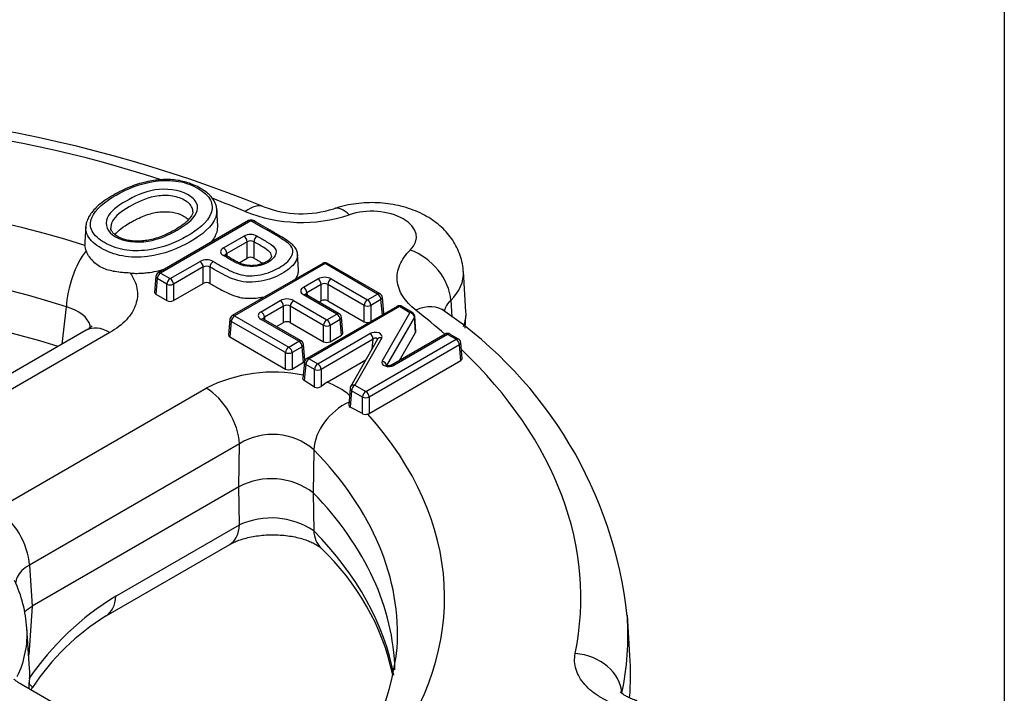
# Model space of a CAD drawing. Units: millimetres. Extents: x 0 to 293, y -121 to 205.
# Drawn here: x 269 to 290, y 149 to 163 of the extents above; entities that cross this region are included whole.
import ezdxf

# ---------------------------------------------------------------- set-up
doc = ezdxf.new("R2010")
doc.units = ezdxf.units.MM
doc.layers.add('242-00276-1', color=7, linetype='Continuous')
doc.layers.add('Default', color=7, linetype='Continuous')

# ---------------------------------------------------------------- blocks, each defined once
blk = doc.blocks.new('SE5')
at = {"layer": '242-00276-1', "color": 7, "linetype": 'Continuous'}
for p, q in [((273.664, 158.694), (273.643, 159.027)), ((270.864, 158.681), (270.843, 158.349)), ((274.318, 158.802), (272.399, 157.694)), ((274.368, 158.797), (272.449, 157.689)), ((273.783, 158.223), (274.216, 158.473)), ((270.871, 158.164), (270.843, 158.277)), ((274.287, 158.355), (273.853, 158.105)), ((274.287, 158.006), (274.287, 158.355)), ((274.428, 158.355), (274.428, 158.006)), ((273.853, 158.105), (273.859, 158.048)), ((274.117, 157.908), (274.287, 158.006)), ((275.377, 157.758), (275.356, 158.091)), ((272.654, 157.571), (273.287, 157.936)), ((273.357, 157.818), (272.724, 157.453)), ((273.357, 157.47), (273.357, 157.818)), ((273.498, 157.818), (273.498, 157.47)), ((275.891, 157.894), (273.972, 156.786)), ((275.941, 157.889), (274.022, 156.781)), ((277.057, 157.244), (275.941, 157.889)), ((277.107, 157.249), (275.991, 157.894)), ((272.35, 157.616), (272.32, 157.284)), ((272.379, 157.571), (272.349, 157.24)), ((272.583, 157.453), (272.379, 157.571)), ((272.449, 157.689), (272.654, 157.571)), ((275.485, 157.39), (275.789, 157.565)), ((276.071, 157.565), (276.842, 157.12)), ((278.931, 156.863), (278.876, 157.721)), ((272.583, 157.104), (272.583, 157.453)), ((272.724, 157.104), (273.357, 157.47)), ((272.724, 157.453), (272.724, 157.104)), ((275.859, 157.447), (275.556, 157.272)), ((275.859, 157.099), (275.859, 157.447)), ((276.771, 157.002), (276.001, 157.447)), ((276.001, 157.447), (276.001, 157.099)), ((272.349, 157.24), (272.583, 157.104)), ((276.19, 156.819), (275.485, 157.227)), ((276.24, 156.824), (275.535, 157.232)), ((275.556, 157.272), (275.561, 157.217)), ((276.842, 157.12), (277.057, 157.244)), ((277.187, 156.839), (277.157, 157.172)), ((270.365, 156.181), (270.452, 156.969)), ((274.583, 156.869), (274.991, 157.105)), ((275.062, 156.987), (274.653, 156.751)), ((275.062, 156.638), (275.062, 156.987)), ((275.203, 156.987), (275.203, 156.638)), ((275.908, 156.579), (275.203, 156.987)), ((275.274, 157.105), (275.979, 156.698)), ((277.47, 156.982), (275.551, 155.874)), ((277.52, 156.977), (275.601, 155.869)), ((275.812, 157.071), (275.859, 157.099)), ((276.001, 157.099), (276.771, 156.654)), ((276.771, 156.654), (276.771, 157.002)), ((277.128, 157.126), (276.912, 157.002)), ((276.912, 157.002), (276.912, 156.66)), ((277.157, 156.801), (277.128, 157.126)), ((277.743, 156.848), (277.52, 156.977)), ((277.793, 156.853), (277.57, 156.982)), ((278.608, 157.11), (278.633, 156.754)), ((274.022, 156.781), (275.17, 156.118)), ((274.653, 156.751), (274.658, 156.696)), ((275.979, 156.698), (276.19, 156.819)), ((276.32, 156.414), (276.29, 156.747)), ((277.152, 155.819), (277.743, 156.848)), ((277.838, 156.752), (277.247, 155.723)), ((277.863, 156.425), (277.838, 156.752)), ((277.867, 156.446), (277.843, 156.774)), ((278.915, 156.522), (278.931, 156.778)), ((273.922, 156.708), (273.892, 156.376)), ((273.951, 156.663), (273.921, 156.332)), ((275.099, 156), (273.951, 156.663)), ((275.385, 156.243), (274.583, 156.706)), ((275.435, 156.248), (274.633, 156.711)), ((274.91, 156.551), (275.062, 156.638)), ((275.203, 156.638), (275.908, 156.231)), ((275.908, 156.231), (275.908, 156.579)), ((276.261, 156.701), (276.05, 156.579)), ((276.05, 156.579), (276.05, 156.231)), ((276.291, 156.37), (276.261, 156.701)), ((270.874, 156.475), (266.415, 153.9)), ((271.374, 156.425), (266.915, 153.851)), ((273.921, 156.332), (275.099, 155.652)), ((275.785, 155.763), (276.894, 156.403)), ((276.05, 156.231), (276.291, 156.37)), ((277.143, 156.315), (276.571, 155.309)), ((278.49, 156.393), (277.35, 155.735)), ((278.54, 156.388), (277.4, 155.73)), ((277.524, 155.835), (277.863, 156.425)), ((278.724, 156.282), (278.54, 156.388)), ((278.774, 156.287), (278.59, 156.393)), ((275.17, 156.118), (275.385, 156.243)), ((275.455, 156.124), (275.24, 156)), ((275.485, 155.794), (275.455, 156.124)), ((275.515, 155.837), (275.484, 156.17)), ((276.965, 156.285), (275.856, 155.645)), ((277.056, 156.283), (276.484, 155.277)), ((276.805, 155.174), (278.724, 156.282)), ((278.794, 156.164), (276.876, 155.056)), ((276.938, 156.077), (276.965, 156.285)), ((278.824, 155.833), (278.794, 156.164)), ((278.854, 155.877), (278.823, 156.209)), ((275.099, 155.652), (275.099, 156)), ((275.24, 156), (275.24, 155.652)), ((275.24, 155.652), (275.485, 155.794)), ((275.502, 155.796), (275.471, 155.46)), ((275.531, 155.751), (275.5, 155.41)), ((275.715, 155.645), (275.531, 155.751)), ((275.601, 155.869), (275.785, 155.763)), ((275.985, 155.371), (276.807, 155.846)), ((276.876, 154.708), (278.824, 155.833)), ((275.715, 155.268), (275.715, 155.645)), ((275.856, 155.645), (275.856, 155.282)), ((275.715, 155.268), (275.5, 155.41)), ((275.985, 155.371), (275.856, 155.282)), ((276.571, 155.309), (276.805, 155.174)), ((268.96, 152.67), (273.419, 155.244)), ((276.471, 155.235), (276.446, 154.885)), ((276.5, 155.191), (276.475, 154.84)), ((276.734, 155.056), (276.5, 155.191)), ((276.734, 154.704), (276.734, 155.056)), ((276.876, 155.056), (276.876, 154.708)), ((276.734, 154.704), (276.475, 154.84)), ((274.125, 154.063), (269.667, 151.489)), ((274.113, 153.151), (274.125, 154.063)), ((275.701, 153.938), (275.692, 153.024)), ((274.113, 153.151), (269.728, 150.62)), ((274.125, 152.344), (274.113, 153.151)), ((275.692, 153.024), (275.701, 152.22)), ((271.499, 150.828), (274.125, 152.344)), ((271.293, 150.413), (273.919, 151.929)), ((269.667, 151.489), (269.728, 150.62)), ((269.728, 150.62), (269.652, 149.574)), ((282.411, 149.567), (282.356, 150.425)), ((269.67, 149.294), (269.615, 150.152)), ((269.659, 148.863), (269.67, 149.038)), ((273.919, 146.403), (269.46, 148.977))]:
    blk.add_line(p, q, dxfattribs=at)
for centre, radius, start, end in [((263.769, 132.254), 28.959, 67.9512, 94.3966), ((275.442, 161.203), 2.255, 249.1698, 287.7213), ((275.443, 162.007), 3.243, 248.3155, 288.1241), ((274.368, 158.715), 0.1, 60, 120), ((274.357, 158.195), 0.312, 63.0803, 116.9197), ((274.357, 158.231), 0.142, 60.2519, 119.7481), ((274.357, 157.867), 0.156, 63.0803, 116.9197), ((273.428, 157.658), 0.312, 63.0803, 116.9197), ((273.428, 157.694), 0.142, 60.2519, 119.7481), ((275.941, 157.807), 0.1, 60, 120), ((272.449, 157.607), 0.1, 120, 174.8133), ((273.428, 157.331), 0.156, 63.0803, 116.9197), ((277.057, 157.163), 0.1, 5.1867, 60), ((277.52, 156.895), 0.1, 60, 120), ((274.022, 156.699), 0.1, 120, 174.8133), ((276.19, 156.738), 0.1, 5.1867, 60), ((277.743, 156.766), 0.1, 4.2396, 60), ((273.369, 149.419), 9.04, 6.2568, 55.5763), ((278.54, 156.306), 0.1, 60, 120), ((275.385, 156.161), 0.1, 5.1867, 60), ((278.724, 156.2), 0.1, 5.1867, 60), ((275.601, 155.787), 0.1, 120, 174.8133), ((274.84, 152.473), 3.114, 78.1808, 117.1397), ((275.774, 155.382), 0.128, 242.444, 309.5361), ((275.33, 153.694), 1.8, 51.0136, 68.6756), ((276.571, 155.228), 0.1, 150.3709, 175.8496), ((276.492, 154.883), 0.0464, 177.3206, 247.5432), ((276.801, 154.854), 0.165, 245.9714, 286.8388), ((274.829, 152.93), 1.334, 49.1321, 121.8252), ((274.802, 151.853), 1.47, 52.7867, 117.9796), ((274.801, 150.858), 1.632, 56.5151, 114.4422), ((272.327, 148.071), 5.168, 12.1898, 46.939), ((266.942, 149.999), 2.674, 3.2739, 25.7853), ((274.646, 145.676), 6.038, 121.4094, 145.7114), ((273.998, 146.068), 5.117, 121.9163, 146.5403), ((272.324, 150.264), 5.173, 314.6054, 354.0431), ((272.729, 147.052), 3.517, 148.5294, 149.4633)]:
    blk.add_arc(centre, radius, start, end, dxfattribs=at)
for centre, major_axis, ratio, start_param, end_param in [((263.674, 150.799), (17.696, 0), 0.57735, 1.052469, 1.687371), ((263.674, 150.799), (-14.804, 0), 0.57735, 4.20688, 5.225552), ((263.674, 150.799), (17.696, 0), 0.57735, 0.930623, 0.977738), ((274.245, 158.176), (-0.395, -0.919), 0.487722, 3.141358, 3.864198), ((276.452, 158.108), (0.322, -0.947), 0.414604, 2.454296, 3.141607), ((276.933, 158.454), (-0.946, 0), 0.57735, 2.608982, 5.245), ((274.368, 158.715), (0.05, -0.0866), 0.57735, 2.356194, 3.141593), ((274.368, 158.715), (-0.05, -0.0866), 0.57735, 3.122071, 3.926991), ((274.216, 158.391), (0.05, -0.0866), 0.57735, 0.837758, 2.356194), ((274.499, 158.391), (0.05, 0.0866), 0.57735, 0.785398, 2.303835), ((263.674, 150.025), (13.805, 0), 0.57735, 1.057633, 2.083959), ((273.783, 158.141), (0.05, -0.0866), 0.57735, 0.837758, 2.356194), ((270.942, 157.429), (-0.309, -0.951), 0.400847, 3.968325, 5.341834), ((273.783, 157.978), (-0.05, -0.0866), 0.57735, 3.152433, 3.926991), ((277.748, 157.36), (0.7, -0.714), 0.703399, 0.675141, 2.193577), ((273.287, 157.854), (0.05, -0.0866), 0.57735, 0.837758, 2.356194), ((273.569, 157.854), (0.05, 0.0866), 0.57735, 0.785398, 2.303835), ((275.941, 157.807), (0.05, -0.0866), 0.57735, 2.356194, 3.141593), ((275.941, 157.807), (-0.05, -0.0866), 0.57735, 3.141593, 3.926991), ((272.449, 157.607), (0.0996, -0.009), 0.575771, 3.141593, 3.977838), ((272.449, 157.607), (-0.05, -0.0866), 0.57735, 3.926991, 5.445427), ((272.449, 157.607), (0.05, -0.0866), 0.57735, 2.356194, 3.141593), ((272.654, 157.489), (-0.05, -0.0866), 0.57735, 3.926991, 5.445427), ((272.654, 157.489), (0.05, -0.0866), 0.57735, 0.837758, 2.356194), ((275.93, 157.483), (0.2, 0), 0.578934, 0.786768, 2.354825), ((275.789, 157.483), (0.05, -0.0866), 0.57735, 0.837758, 2.356194), ((276.071, 157.483), (-0.05, -0.0866), 0.57735, 3.926991, 5.445427), ((276.933, 157.68), (-1.945, 0), 0.57735, 2.608982, 3.179123), ((263.674, 149.166), (-13.75, 0), 0.57735, 4.211575, 5.213203), ((272.654, 157.489), (-0.1, 0), 0.515421, 0.786768, 2.354825), ((275.627, 157.308), (0.201, 0), 0.575771, 2.357564, 3.925621), ((275.485, 157.308), (0.05, -0.0866), 0.57735, 0.837758, 2.356194), ((275.93, 157.401), (-0.1, 0), 0.642446, 3.92836, 5.496418), ((272.42, 157.281), (0.1, 0), 0.575771, 3.089376, 3.925621), ((275.133, 157.023), (0.2, 0), 0.578934, 0.786768, 2.354825), ((275.485, 157.145), (-0.05, -0.0866), 0.57735, 3.141593, 3.926991), ((275.627, 157.226), (0.101, -0.009), 0.569614, 2.408122, 3.053625), ((277.057, 157.163), (-0.05, -0.0866), 0.57735, 3.141593, 3.926991), ((277.057, 157.163), (0.05, -0.0866), 0.57735, 0.837758, 2.356194), ((277.057, 157.163), (-0.0996, -0.009), 0.575771, 2.305347, 3.141593), ((272.654, 157.145), (0.1, 0), 0.578934, 3.92836, 5.496418), ((274.991, 157.023), (-0.05, 0.0866), 0.57735, 3.979351, 5.497787), ((275.133, 156.941), (-0.1, 0), 0.642446, 3.92836, 5.496418), ((275.274, 157.023), (0.05, 0.0866), 0.57735, 0.785398, 2.303835), ((275.93, 157.058), (0.1, 0), 0.578934, 0.786768, 2.354825), ((276.842, 157.038), (-0.05, -0.0866), 0.57735, 3.926991, 5.445427), ((276.842, 157.038), (-0.1, 0), 0.515421, 0.786768, 2.354825), ((276.842, 157.038), (0.05, -0.0866), 0.57735, 0.837758, 2.356194), ((277.52, 156.895), (0.05, -0.0866), 0.57735, 2.356194, 3.141593), ((277.52, 156.895), (-0.05, -0.0866), 0.57735, 3.141593, 3.926991), ((277.867, 156.085), (-0.613, -0.79), 0.654824, 3.141343, 4.010946), ((274.022, 156.699), (-0.05, -0.0866), 0.57735, 3.926991, 5.445427), ((274.022, 156.699), (0.05, -0.0866), 0.57735, 2.356194, 3.141593), ((274.725, 156.787), (0.201, 0), 0.575771, 2.357564, 3.925621), ((274.583, 156.787), (-0.05, 0.0866), 0.57735, 3.979351, 5.497787), ((274.583, 156.624), (-0.05, -0.0866), 0.57735, 3.141593, 3.926991), ((274.725, 156.706), (0.101, -0.009), 0.569614, 2.408122, 3.209519), ((276.19, 156.738), (-0.05, -0.0866), 0.57735, 3.141593, 3.926991), ((276.19, 156.738), (-0.05, 0.0866), 0.57735, 3.979351, 5.497787), ((276.19, 156.738), (-0.0996, -0.009), 0.575771, 2.305347, 3.141593), ((277.087, 156.836), (-0.1, 0), 0.575771, 2.746471, 3.19381), ((277.743, 156.766), (-0.05, -0.0866), 0.57735, 3.141593, 3.926991), ((277.743, 156.766), (-0.0867, 0.0498), 0.775007, 3.612705, 5.131141), ((277.743, 156.766), (-0.0997, -0.0074), 0.587827, 2.779156, 3.141593), ((263.674, 150.799), (-17.696, 0), 0.57735, 3.72069, 3.781766), ((276.933, 156.821), (-2, 0), 0.57735, 2.911534, 3.178659), ((271.374, 155.609), (0.5, -0.866), 0.57735, 2.356194, 3.141593), ((274.022, 156.699), (0.0996, -0.009), 0.575771, 3.141593, 3.977838), ((275.133, 156.597), (0.1, 0), 0.578934, 0.786768, 2.354825), ((275.979, 156.616), (0.05, 0.0866), 0.57735, 0.785398, 2.303835), ((275.979, 156.616), (-0.1, 0), 0.515421, 0.786768, 2.354825), ((275.979, 156.616), (-0.05, 0.0866), 0.57735, 3.979351, 5.497787), ((276.842, 156.695), (0.1, 0), 0.578934, 3.92836, 5.107511), ((273.992, 156.373), (0.1, 0), 0.575771, 3.089376, 3.925621), ((276.22, 156.411), (-0.1, 0), 0.575771, 2.357564, 3.19381), ((276.999, 156.341), (-0.151, -0.003), 0.583579, 2.807344, 5.469454), ((276.894, 156.322), (-0.05, 0.0866), 0.57735, 3.979351, 5.497787), ((276.999, 156.26), (-0.045, -0.0347), 0.741698, 2.505067, 4.918878), ((277.143, 156.233), (0.0869, -0.0494), 0.775744, 1.986312, 3.141593), ((277.767, 156.443), (-0.1, 0), 0.576374, 2.821433, 3.18387), ((278.54, 156.306), (0.05, -0.0866), 0.57735, 2.356194, 3.141593), ((278.54, 156.306), (-0.05, -0.0866), 0.57735, 3.141593, 3.926991), ((275.17, 156.037), (-0.05, -0.0866), 0.57735, 3.926991, 5.445427), ((275.17, 156.037), (-0.05, 0.0866), 0.57735, 3.979351, 5.497787), ((275.385, 156.161), (-0.05, -0.0866), 0.57735, 3.141593, 3.926991), ((275.385, 156.161), (-0.05, 0.0866), 0.57735, 3.979351, 5.497787), ((275.385, 156.161), (-0.0996, -0.009), 0.575771, 2.305347, 3.141593), ((275.979, 156.272), (0.1, 0), 0.578934, 3.92836, 5.496418), ((278.724, 156.2), (-0.05, -0.0866), 0.57735, 3.141593, 3.926991), ((278.724, 156.2), (0.05, -0.0866), 0.57735, 0.837758, 2.356194), ((278.724, 156.2), (-0.0996, -0.009), 0.575771, 2.305347, 3.141593), ((275.17, 156.037), (-0.1, 0), 0.515421, 0.786768, 2.354825), ((275.601, 155.787), (0.05, -0.0866), 0.57735, 2.356194, 3.141593), ((263.674, 150.799), (-17.696, 0), 0.57735, 3.025018, 3.683376), ((275.414, 155.834), (-0.1, 0), 0.575771, 2.357564, 2.662446), ((275.601, 155.787), (0.0996, -0.009), 0.575771, 3.141593, 3.977838), ((275.601, 155.787), (0.05, 0.0866), 0.57735, 0.785398, 2.303835), ((275.785, 155.681), (0.05, 0.0866), 0.57735, 0.785398, 2.303835), ((275.785, 155.681), (-0.05, 0.0866), 0.57735, 3.979351, 5.497787), ((277.295, 155.792), (0.151, 0.003), 0.583611, 2.804192, 5.469113), ((277.152, 155.737), (-0.0867, 0.0498), 0.775007, 3.612705, 5.131141), ((277.4, 155.649), (0.05, -0.0866), 0.57735, 3.110321, 3.141593), ((277.4, 155.649), (0.05, -0.0866), 0.57735, 2.356194, 3.110321), ((278.753, 155.874), (-0.1, 0), 0.575771, 2.357564, 3.19381), ((275.17, 155.693), (0.1, 0), 0.578934, 3.92836, 5.496418), ((275.785, 155.681), (-0.1, 0), 0.515421, 0.786768, 2.354825), ((276.571, 155.228), (0.0869, -0.0494), 0.775744, 1.986312, 3.141593), ((276.571, 155.228), (-0.05, -0.0866), 0.57735, 3.926991, 5.445427), ((273.419, 154.428), (-0.5, 0.866), 0.57735, 3.979351, 5.497787), ((276.571, 155.228), (0.0997, -0.0072), 0.564632, 3.141593, 3.967524), ((276.805, 155.092), (-0.05, -0.0866), 0.57735, 3.926991, 5.445427), ((276.805, 155.092), (-0.1, 0), 0.515421, 0.786768, 2.354825), ((276.805, 155.092), (0.05, -0.0866), 0.57735, 0.837758, 2.356194), ((276.571, 154.179), (0.716, 0.698), 0.711329, 1.103522, 2.482351), ((276.805, 154.749), (0.1, 0), 0.578934, 5.169168, 5.496418), ((263.674, 150.799), (-14.804, 0), 0.57735, 2.733757, 3.615139), ((263.674, 150.025), (-13.805, 0), 0.57735, 3.104125, 3.654756), ((263.674, 149.166), (-13.75, 0), 0.57735, 3.153831, 3.649053), ((268.96, 151.854), (-0.5, 0.866), 0.57735, 3.979351, 5.497787), ((273.419, 152.795), (-0.5, 0.866), 0.57735, 3.141593, 3.874631), ((263.674, 148.307), (-13.805, 0), 0.57735, 3.247898, 3.654756), ((276.571, 152.546), (0.716, 0.698), 0.711329, 2.587071, 3.140349), ((270.793, 151.279), (-0.5, 0.866), 0.57735, 3.139534, 3.874631), ((263.674, 150.025), (-18.695, 0), 0.57735, 3.025018, 3.176897), ((263.674, 150.025), (-18.695, 0), 0.57735, 3.176897, 3.178659), ((263.674, 150.025), (-5.945, 0), 0.57735, 2.8751, 3.178464), ((281.25, 148.794), (0.98, -0.199), 0.810955, 0.215389, 1.733825), ((263.674, 149.166), (-18.75, 0), 0.57735, 3.096149, 3.178659), ((263.674, 149.166), (-6, 0), 0.57735, 3.055133, 3.178659), ((268.905, 149.458), (-0.823, 0.568), 0.055699, 3.137431, 3.57471)]:
    blk.add_ellipse(centre, major_axis=major_axis, ratio=ratio, start_param=start_param, end_param=end_param, dxfattribs=at)
for points, knots in [([(273.641, 159.027), (273.641, 159.036), (273.642, 159.074), (273.622, 159.151), (273.577, 159.246), (273.506, 159.335), (273.413, 159.416), (273.297, 159.491), (273.169, 159.557), (273.031, 159.609), (272.889, 159.646), (272.741, 159.669), (272.585, 159.676), (272.426, 159.668), (272.26, 159.647), (272.089, 159.612), (271.917, 159.561), (271.746, 159.496), (271.575, 159.415), (271.404, 159.32), (271.246, 159.218), (271.113, 159.112), (271.011, 159.007), (270.935, 158.903), (270.888, 158.8), (270.865, 158.72), (270.865, 158.68), (270.865, 158.671)], [0, 0, 0, 0, 0.008743, 0.043335, 0.079928, 0.116649, 0.153915, 0.194142, 0.238049, 0.275325, 0.311194, 0.34908, 0.38547, 0.423511, 0.463579, 0.50794, 0.55411, 0.602083, 0.654298, 0.712536, 0.771069, 0.823657, 0.871278, 0.914207, 0.954266, 0.99139, 1, 1, 1, 1]), ([(273.01, 158.473), (273.245, 158.609), (273.45, 158.768), (273.554, 159.05), (273.553, 159.148), (273.461, 159.331), (273.368, 159.414), (273.132, 159.55), (272.992, 159.606), (272.676, 159.662), (272.502, 159.66), (272.018, 159.594), (271.741, 159.477), (271.269, 159.208), (271.065, 159.049), (270.953, 158.769), (270.951, 158.67), (271.046, 158.487), (271.144, 158.404), (271.377, 158.268), (271.518, 158.212), (271.835, 158.155), (272.009, 158.156), (272.495, 158.219), (272.775, 158.338), (273.01, 158.473)], [0, 0, 0, 0, 0.125, 0.125, 0.1875, 0.1875, 0.25, 0.25, 0.3125, 0.3125, 0.375, 0.375, 0.5, 0.5, 0.625, 0.625, 0.6875, 0.6875, 0.75, 0.75, 0.8125, 0.8125, 0.875, 0.875, 1, 1, 1, 1]), ([(272.803, 158.602), (272.626, 158.5), (272.427, 158.406), (271.943, 158.326), (271.669, 158.356), (271.312, 158.559), (271.258, 158.718), (271.381, 158.997), (271.541, 159.114), (271.892, 159.318), (272.091, 159.413), (272.568, 159.492), (272.844, 159.458), (273.113, 159.307), (273.182, 159.245), (273.245, 159.104), (273.241, 159.03), (273.144, 158.821), (272.98, 158.704), (272.803, 158.602)], [0, 0, 0, 0, 0.125, 0.125, 0.25, 0.25, 0.375, 0.375, 0.5, 0.5, 0.625, 0.625, 0.75, 0.75, 0.8125, 0.8125, 0.875, 0.875, 1, 1, 1, 1]), ([(273.135, 158.988), (273.136, 159.017), (273.131, 159.046), (273.094, 159.138), (273.033, 159.195), (272.872, 159.284), (272.771, 159.317), (272.55, 159.341), (272.435, 159.335), (272.119, 159.275), (271.944, 159.189), (271.63, 159.006), (271.485, 158.903), (271.4, 158.736), (271.391, 158.689), (271.396, 158.644)], [0.1593278, 0.1593278, 0.1593278, 0.1593278, 0.1875, 0.1875, 0.25, 0.25, 0.3125, 0.3125, 0.375, 0.375, 0.5, 0.5, 0.625, 0.625, 0.6694267, 0.6694267, 0.6694267, 0.6694267]), ([(273.643, 159.028), (273.646, 158.978), (273.638, 158.928), (273.553, 158.676), (273.334, 158.502), (273.08, 158.355)], [0.8446808, 0.8446808, 0.8446808, 0.8446808, 0.875, 0.875, 1, 1, 1, 1]), ([(278.873, 157.722), (278.872, 157.75), (278.869, 157.831), (278.837, 157.979), (278.78, 158.149), (278.7, 158.311), (278.599, 158.462), (278.479, 158.602), (278.34, 158.729), (278.183, 158.844), (278.007, 158.945), (277.814, 159.03), (277.607, 159.098), (277.389, 159.147), (277.165, 159.176), (276.939, 159.187), (276.71, 159.177), (276.485, 159.148), (276.287, 159.104), (276.178, 159.07), (276.13, 159.054)], [0, 0, 0, 0, 0.022158, 0.075469, 0.128253, 0.180936, 0.233977, 0.287865, 0.343101, 0.400121, 0.459156, 0.520055, 0.582253, 0.644912, 0.707564, 0.770187, 0.833007, 0.896317, 0.960445, 1, 1, 1, 1]), ([(271.479, 158.503), (271.541, 158.585), (271.65, 158.671), (271.807, 158.761), (271.819, 158.768), (271.832, 158.775), (271.857, 158.789), (271.87, 158.796), (271.907, 158.816), (271.932, 158.829), (272.005, 158.864), (272.053, 158.885), (272.194, 158.94), (272.283, 158.965), (272.39, 158.982), (272.411, 158.984), (272.437, 158.987), (272.442, 158.987), (272.45, 158.988), (272.452, 158.988), (272.458, 158.989), (272.461, 158.989), (272.477, 158.99), (272.489, 158.99), (272.549, 158.993), (272.595, 158.992), (272.725, 158.98), (272.804, 158.961), (272.894, 158.922), (272.911, 158.914), (272.946, 158.896), (272.962, 158.886), (273.004, 158.858), (273.027, 158.84), (273.045, 158.821)], [0.3816262, 0.3816262, 0.3816262, 0.3816262, 0.4794999, 0.4794999, 0.4794999, 0.4873124, 0.4873124, 0.4951249, 0.4951249, 0.5107499, 0.5107499, 0.5419999, 0.5419999, 0.6044999, 0.6044999, 0.6201249, 0.6201249, 0.6240311, 0.6240311, 0.6259843, 0.6259843, 0.6279374, 0.6279374, 0.6357499, 0.6357499, 0.6669999, 0.6669999, 0.7294999, 0.7294999, 0.7451249, 0.7451249, 0.7607499, 0.7607499, 0.7881415, 0.7881415, 0.7881415, 0.7881415]), ([(273.132, 158.988), (273.132, 158.983), (273.133, 158.963), (273.115, 158.916), (273.072, 158.849), (273.011, 158.786), (272.969, 158.752), (272.949, 158.736)], [0, 0, 0, 0, 0.06552, 0.302643, 0.562134, 0.827906, 1, 1, 1, 1]), ([(273.08, 158.355), (272.827, 158.208), (272.527, 158.084), (271.999, 158.02), (271.812, 158.02), (271.47, 158.083), (271.317, 158.144), (271.065, 158.29), (270.96, 158.379), (270.872, 158.54), (270.859, 158.605), (270.864, 158.671)], [0, 0, 0, 0, 0.125, 0.125, 0.1875, 0.1875, 0.25, 0.25, 0.3125, 0.3125, 0.3520113, 0.3520113, 0.3520113, 0.3520113]), ([(272.949, 158.736), (272.921, 158.715), (272.851, 158.663), (272.712, 158.578), (272.551, 158.5), (272.4, 158.44), (272.262, 158.401), (272.129, 158.377), (272, 158.365), (271.879, 158.367), (271.766, 158.381), (271.662, 158.407), (271.568, 158.446), (271.491, 158.493), (271.435, 158.544), (271.404, 158.594), (271.393, 158.625), (271.395, 158.642), (271.395, 158.644)], [0, 0, 0, 0, 0.060334, 0.173325, 0.280693, 0.360089, 0.430289, 0.496046, 0.556219, 0.6116, 0.663186, 0.717631, 0.771655, 0.827348, 0.883325, 0.938243, 0.993893, 1, 1, 1, 1]), ([(273.51, 158.331), (273.579, 158.408), (273.625, 158.485), (273.651, 158.573), (273.654, 158.585), (273.656, 158.598), (273.657, 158.601), (273.658, 158.605), (273.658, 158.607), (273.658, 158.61), (273.659, 158.611), (273.66, 158.62), (273.661, 158.627), (273.664, 158.654), (273.665, 158.674), (273.664, 158.694)], [0.29087974, 0.29087974, 0.29087974, 0.29087974, 0.3559451, 0.3559451, 0.36537485, 0.36537485, 0.36773229, 0.36773229, 0.368911, 0.368911, 0.37008972, 0.37008972, 0.3748046, 0.3748046, 0.38863226, 0.38863226, 0.38863226, 0.38863226]), ([(273.569, 157.936), (273.681, 157.871), (273.792, 157.805), (274.034, 157.687), (274.175, 157.632), (274.494, 157.629), (274.651, 157.662), (274.912, 157.766), (275.026, 157.832), (275.207, 157.983), (275.263, 158.075), (275.253, 158.212), (275.231, 158.258), (275.146, 158.335), (275.093, 158.37), (274.826, 158.541), (274.593, 158.667), (274.368, 158.797)], [0, 0, 0, 0, 0.125, 0.125, 0.25, 0.25, 0.375, 0.375, 0.5, 0.5, 0.625, 0.625, 0.6875, 0.6875, 0.75, 0.75, 1, 1, 1, 1]), ([(275.355, 158.082), (275.355, 158.089), (275.356, 158.119), (275.337, 158.182), (275.294, 158.255), (275.227, 158.316), (275.14, 158.378), (275.005, 158.463), (274.755, 158.609), (274.569, 158.718), (274.421, 158.803)], [0, 0, 0, 0, 0.017426, 0.088118, 0.163477, 0.231687, 0.306769, 0.431613, 0.623152, 1, 1, 1, 1]), ([(274.499, 158.473), (274.566, 158.434), (274.634, 158.395), (274.764, 158.315), (274.833, 158.274), (274.948, 158.123), (274.875, 158), (274.606, 157.844), (274.392, 157.802), (274.13, 157.867), (274.058, 157.906), (273.917, 157.981), (273.851, 158.021), (273.783, 158.06)], [0, 0, 0, 0, 0.125, 0.125, 0.25, 0.25, 0.5, 0.5, 0.75, 0.75, 0.875, 0.875, 1, 1, 1, 1]), ([(270.843, 158.349), (270.841, 158.328), (270.84, 158.308), (270.842, 158.285), (270.843, 158.281), (270.843, 158.277)], [0.98256994, 0.98256994, 0.98256994, 0.98256994, 0.9971681, 0.9971681, 1, 1, 1, 1]), ([(273.783, 158.223), (273.746, 158.201), (273.724, 158.171), (273.724, 158.111), (273.746, 158.081), (273.783, 158.06)], [0, 0, 0, 0, 0.5, 0.5, 1, 1, 1, 1]), ([(274.803, 158.046), (274.804, 158.05), (274.804, 158.054), (274.804, 158.058), (274.803, 158.077), (274.798, 158.096), (274.787, 158.113), (274.775, 158.132), (274.757, 158.148), (274.736, 158.164), (274.646, 158.234), (274.535, 158.293), (274.428, 158.355)], [0.6601936, 0.6601936, 0.6601936, 0.6601936, 0.6704878, 0.6704878, 0.6704878, 0.7195993, 0.7195993, 0.7195993, 0.7708984, 0.7708984, 0.7708984, 1, 1, 1, 1]), ([(271.804, 157.688), (271.692, 157.696), (271.587, 157.703), (271.388, 157.735), (271.298, 157.76), (271.134, 157.838), (271.062, 157.89), (270.942, 158.019), (270.898, 158.092), (270.871, 158.164)], [0, 0, 0, 0, 0.25, 0.25, 0.5, 0.5, 0.75, 0.75, 1, 1, 1, 1]), ([(275.357, 158.083), (275.357, 158.077), (275.357, 158.071), (275.353, 157.966), (275.287, 157.869), (275.087, 157.707), (274.963, 157.636), (274.677, 157.527), (274.505, 157.494), (274.16, 157.497), (274.003, 157.551), (273.738, 157.676), (273.62, 157.748), (273.498, 157.818)], [0.3677506, 0.3677506, 0.3677506, 0.3677506, 0.375, 0.375, 0.5, 0.5, 0.625, 0.625, 0.75, 0.75, 0.875, 0.875, 1, 1, 1, 1]), ([(273.833, 158.065), (273.833, 158.065), (273.826, 158.068), (273.822, 158.073), (273.821, 158.074), (273.821, 158.074)], [0, 0, 0, 0, 0.0225208, 0.3232215, 0.4763192, 0.4763192, 0.4763192, 0.4763192]), ([(274.802, 158.046), (274.802, 158.043), (274.803, 158.034), (274.791, 158.009), (274.758, 157.972), (274.703, 157.932), (274.632, 157.895), (274.546, 157.865), (274.452, 157.848), (274.36, 157.844), (274.274, 157.852), (274.197, 157.873), (274.113, 157.908), (274.003, 157.966), (273.903, 158.023), (273.844, 158.057), (273.832, 158.064)], [0, 0, 0, 0, 0.030366, 0.096982, 0.160011, 0.228417, 0.305074, 0.376813, 0.452608, 0.51734, 0.575272, 0.637631, 0.70515, 0.807578, 0.966568, 1, 1, 1, 1]), ([(274.428, 158.006), (274.431, 158.005), (274.433, 158.003), (274.452, 157.992), (274.469, 157.983), (274.489, 157.971), (274.493, 157.969), (274.499, 157.965), (274.501, 157.964), (274.504, 157.962), (274.505, 157.962), (274.508, 157.96), (274.51, 157.959), (274.523, 157.951), (274.535, 157.945), (274.573, 157.922), (274.598, 157.907), (274.62, 157.893)], [0, 0, 0, 0, 0.005969, 0.005969, 0.0412566, 0.0412566, 0.0500785, 0.0500785, 0.0544894, 0.0544894, 0.0566949, 0.0566949, 0.0589004, 0.0589004, 0.0765441, 0.0765441, 0.1185747, 0.1185747, 0.1185747, 0.1185747]), ([(277.867, 156.902), (277.749, 156.993), (277.657, 157.092), (277.557, 157.251), (277.53, 157.306), (277.492, 157.416), (277.479, 157.472), (277.469, 157.584), (277.47, 157.641), (277.488, 157.753), (277.505, 157.809), (277.573, 157.972), (277.648, 158.078), (277.748, 158.176)], [0, 0, 0, 0, 0.25, 0.25, 0.375, 0.375, 0.5, 0.5, 0.625, 0.625, 0.75, 0.75, 1, 1, 1, 1]), ([(271.804, 157.688), (271.842, 157.685), (271.881, 157.683), (271.943, 157.683), (271.966, 157.683), (272.001, 157.684), (272.012, 157.685), (272.027, 157.685), (272.03, 157.685), (272.035, 157.686), (272.037, 157.686), (272.045, 157.686), (272.05, 157.687), (272.095, 157.689), (272.135, 157.693), (272.3, 157.713), (272.424, 157.739), (272.548, 157.776)], [0, 0, 0, 0, 0.0164741, 0.0164741, 0.0259038, 0.0259038, 0.0306187, 0.0306187, 0.0317974, 0.0317974, 0.0329762, 0.0329762, 0.0353336, 0.0353336, 0.0541931, 0.0541931, 0.1131346, 0.1131346, 0.1131346, 0.1131346]), ([(271.804, 157.688), (271.881, 157.582), (271.929, 157.472), (271.959, 157.302), (271.962, 157.244), (271.953, 157.131), (271.941, 157.075), (271.904, 156.964), (271.877, 156.908), (271.811, 156.801), (271.771, 156.749), (271.633, 156.599), (271.514, 156.506), (271.374, 156.425)], [0, 0, 0, 0, 0.25, 0.25, 0.375, 0.375, 0.5, 0.5, 0.625, 0.625, 0.75, 0.75, 1, 1, 1, 1]), ([(275.302, 157.546), (275.315, 157.562), (275.327, 157.579), (275.343, 157.607), (275.349, 157.619), (275.355, 157.633), (275.356, 157.636), (275.358, 157.643), (275.36, 157.647), (275.363, 157.657), (275.366, 157.665), (275.376, 157.7), (275.379, 157.728), (275.378, 157.756), (275.378, 157.757), (275.377, 157.758)], [0.5347605, 0.5347605, 0.5347605, 0.5347605, 0.55916383, 0.55916383, 0.57554705, 0.57554705, 0.57964286, 0.57964286, 0.58373866, 0.58373866, 0.59193027, 0.59193027, 0.62469672, 0.62469672, 0.6261695, 0.6261695, 0.6261695, 0.6261695]), ([(273.498, 157.47), (273.532, 157.45), (273.566, 157.431), (273.608, 157.407), (273.616, 157.402), (273.626, 157.396), (273.628, 157.395), (273.631, 157.393), (273.632, 157.393), (273.634, 157.392), (273.635, 157.391), (273.642, 157.387), (273.648, 157.384), (273.675, 157.368), (273.697, 157.356), (273.76, 157.321), (273.801, 157.3), (273.916, 157.244), (273.986, 157.215), (274.065, 157.19), (274.081, 157.186), (274.103, 157.18), (274.11, 157.178), (274.121, 157.175), (274.125, 157.174), (274.131, 157.173), (274.132, 157.173), (274.136, 157.172), (274.137, 157.172), (274.181, 157.163), (274.224, 157.158), (274.358, 157.149), (274.452, 157.154), (274.557, 157.169), (274.564, 157.17), (274.573, 157.172), (274.576, 157.172), (274.581, 157.173), (274.584, 157.173), (274.596, 157.176), (274.607, 157.177), (274.637, 157.183), (274.657, 157.188), (274.679, 157.193), (274.682, 157.194), (274.685, 157.194)], [0, 0, 0, 0, 0.0349007, 0.0349007, 0.0430923, 0.0430923, 0.0451402, 0.0451402, 0.0461642, 0.0461642, 0.0471881, 0.0471881, 0.051284, 0.051284, 0.0676672, 0.0676672, 0.1004336, 0.1004336, 0.1659665, 0.1659665, 0.1823497, 0.1823497, 0.1905413, 0.1905413, 0.1946371, 0.1946371, 0.196685, 0.196685, 0.1987329, 0.1987329, 0.2314994, 0.2314994, 0.2970323, 0.2970323, 0.3011281, 0.3011281, 0.303176, 0.303176, 0.3052239, 0.3052239, 0.3134155, 0.3134155, 0.3297987, 0.3297987, 0.3320357, 0.3320357, 0.3320357, 0.3320357]), ([(275.535, 157.232), (275.531, 157.234), (275.524, 157.239), (275.523, 157.241), (275.523, 157.241)], [0, 0, 0, 0, 0.2378795, 0.4969534, 0.4969534, 0.4969534, 0.4969534]), ([(270.961, 156.533), (270.96, 156.547), (270.957, 156.56), (270.912, 156.749), (270.722, 156.899), (270.452, 156.969)], [0.4622513, 0.4622513, 0.4622513, 0.4622513, 0.5, 0.5, 1, 1, 1, 1]), ([(278.608, 157.11), (278.558, 157.064), (278.52, 157.013), (278.486, 156.933), (278.478, 156.906), (278.473, 156.878)], [0, 0, 0, 0, 0.25, 0.25, 0.3742723, 0.3742723, 0.3742723, 0.3742723]), ([(274.633, 156.711), (274.629, 156.713), (274.622, 156.718), (274.621, 156.72), (274.621, 156.72)], [0, 0, 0, 0, 0.2263937, 0.4729077, 0.4729077, 0.4729077, 0.4729077]), ([(278.481, 156.875), (278.478, 156.877), (278.46, 156.89), (278.444, 156.907), (278.435, 156.916), (278.435, 156.917), (278.435, 156.917)], [0, 0, 0, 0, 0.0236402, 0.1808545, 0.3416298, 0.3731957, 0.3731957, 0.3731957, 0.3731957]), ([(270.996, 156.568), (270.996, 156.568), (270.993, 156.564), (270.977, 156.546), (270.94, 156.517), (270.902, 156.49), (270.876, 156.476), (270.873, 156.475)], [0.5001178, 0.5001178, 0.5001178, 0.5001178, 0.5957489, 0.7330449, 0.857848, 0.9881337, 1, 1, 1, 1]), ([(277.35, 155.735), (277.347, 155.733), (277.341, 155.73), (277.323, 155.725), (277.301, 155.722), (277.278, 155.722), (277.259, 155.726), (277.244, 155.73), (277.236, 155.735), (277.235, 155.736), (277.235, 155.736)], [0, 0, 0, 0, 0.0830254, 0.1702221, 0.2634767, 0.3597262, 0.4438237, 0.5204078, 0.5928402, 0.6641064, 0.6641064, 0.6641064, 0.6641064]), ([(275.5, 155.41), (275.481, 155.422), (275.471, 155.44), (275.471, 155.458), (275.471, 155.459), (275.471, 155.46)], [0, 0, 0, 0, 0.5, 0.5, 0.5333347, 0.5333347, 0.5333347, 0.5333347]), ([(273.921, 151.929), (273.936, 151.937), (273.969, 151.957), (274.055, 151.996), (274.168, 152.037), (274.3, 152.074), (274.449, 152.104), (274.608, 152.125), (274.775, 152.134), (274.944, 152.132), (275.11, 152.119), (275.268, 152.095), (275.41, 152.063), (275.535, 152.024), (275.642, 151.982), (275.73, 151.938), (275.795, 151.898), (275.836, 151.866), (275.849, 151.854), (275.855, 151.847)], [0, 0, 0, 0, 0.033072, 0.090812, 0.150071, 0.212578, 0.275439, 0.339112, 0.404167, 0.469679, 0.535185, 0.598867, 0.663355, 0.720188, 0.779737, 0.841439, 0.89401, 0.95049, 1, 1, 1, 1]), ([(269.667, 151.489), (269.604, 151.455), (269.551, 151.416), (269.463, 151.331), (269.429, 151.284), (269.387, 151.193), (269.376, 151.148), (269.374, 151.102)], [0, 0, 0, 0, 0.25, 0.25, 0.5, 0.5, 0.7199137, 0.7199137, 0.7199137, 0.7199137]), ([(269.566, 150.497), (269.567, 150.498), (269.568, 150.499), (269.613, 150.544), (269.666, 150.584), (269.728, 150.62)], [0.7430568, 0.7430568, 0.7430568, 0.7430568, 0.75, 0.75, 1, 1, 1, 1]), ([(282.251, 148.473), (282.08, 148.529), (281.927, 148.598), (281.724, 148.72), (281.661, 148.764), (281.548, 148.856), (281.498, 148.903), (281.41, 149.004), (281.372, 149.056), (281.309, 149.163), (281.285, 149.218), (281.234, 149.383), (281.228, 149.498), (281.25, 149.611)], [0, 0, 0, 0, 0.25, 0.25, 0.375, 0.375, 0.5, 0.5, 0.625, 0.625, 0.75, 0.75, 1, 1, 1, 1]), ([(269.462, 148.977), (269.454, 148.982), (269.424, 148.998), (269.385, 149.026), (269.351, 149.055), (269.341, 149.067), (269.34, 149.068), (269.34, 149.068)], [0, 0, 0, 0, 0.0360502, 0.167306, 0.2919238, 0.4117712, 0.4657254, 0.4657254, 0.4657254, 0.4657254]), ([(282.562, 148.608), (282.552, 148.611), (282.503, 148.625), (282.425, 148.658), (282.335, 148.701), (282.271, 148.741), (282.228, 148.775), (282.205, 148.797), (282.201, 148.802), (282.201, 148.802)], [0, 0, 0, 0, 0.022524, 0.1274371, 0.2231387, 0.3236288, 0.420805, 0.5161901, 0.5983445, 0.5983445, 0.5983445, 0.5983445])]:
    blk.add_open_spline(points, degree=3, knots=knots, dxfattribs=at)
blk.add_open_spline([(273.853, 158.105), (273.837, 158.096), (273.826, 158.083), (273.824, 158.07)], degree=3, dxfattribs=at)

msp = doc.modelspace()

# ---------------------------------------------------------------- linework, layer by layer
at = {"layer": 'Default', "color": 7, "linetype": 'Continuous'}
msp.add_line((290.356, 204.7898), (290.356, 6.5157), dxfattribs=at)
msp.add_line((290.356, 204.7898), (290.356, 6.5157), dxfattribs=at)

# ---------------------------------------------------------------- block references
at = {"layer": 'Default'}
msp.add_blockref('SE5', (0, 0), dxfattribs=at)

doc.saveas('drawing.dxf')
